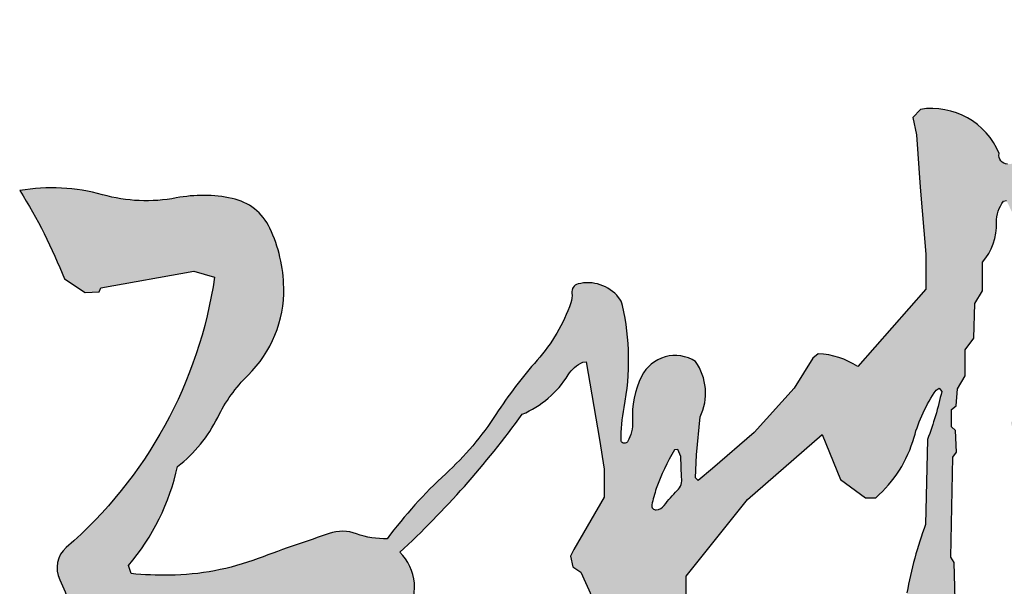
# Model space of a CAD drawing. Units: millimetres. Extents: x -573688 to 5289099, y 327802 to 1282537.
# Drawn here: x 521928 to 522421, y 347006 to 347290 of the extents above; entities that cross this region are included whole.
import ezdxf

# ---------------------------------------------------------------- set-up
doc = ezdxf.new("R2010")
doc.units = ezdxf.units.MM
doc.header["$LTSCALE"] = 1000
doc.linetypes.add('CONTINOUS', pattern=[0])
for name, color, linetype in [('E-A-图框签名', 4, 'CONTINOUS'), ('文字标注', 7, 'Continuous'), ('签名', 242, 'Continuous')]:
    doc.layers.add(name, color=color, linetype=linetype)

# ---------------------------------------------------------------- blocks, each defined once
blk = doc.blocks.new('sml')
at = {"layer": '文字标注', "linetype": 'Continuous', "ltscale": 0.5}
h = blk.add_hatch(color=256, dxfattribs=at)
edge = h.paths.add_edge_path(flags=16)
edge.add_line((496443.7859857902, 3255390.725147215), (496443.4290147538, 3255390.385855037))
edge.add_line((496443.4290147538, 3255390.385855037), (496442.0970905633, 3255389.050190759))
edge.add_line((496442.0970905633, 3255389.050190759), (496441.8015338986, 3255388.737181778))
edge.add_line((496441.8015338986, 3255388.737181778), (496441.6691091591, 3255388.48988079))
edge.add_arc((496465.5343374473, 3255374.406660127), 27.71076010277568, 149.4545229528904, 152.0284884510616)
edge.add_arc((496441.6387573553, 3255387.096929149), 0.654491406109006, 152.0284884506723, 170.337396251963)
edge.add_arc((496441.3238252524, 3255387.150549945), 0.3350271370104836, 170.337396271136, 205.0938414441921)
edge.add_arc((496441.0544703421, 3255387.024410188), 0.03759932073251034, 205.0938411111099, 264.8985695789329)
edge.add_line((496441.0511270419, 3255386.986959804), (496441.1528445955, 3255387.090897901))
edge.add_line((496441.1528445955, 3255387.090897901), (496441.241127755, 3255387.16735811))
edge.add_line((496441.241127755, 3255387.16735811), (496441.3159765208, 3255387.205588215))
edge.add_line((496441.3159765208, 3255387.205588215), (496441.6748667564, 3255387.524570649))
edge.add_line((496441.6748667564, 3255387.524570649), (496441.933958638, 3255387.769482257))
edge.add_line((496441.933958638, 3255387.769482257), (496442.0683025764, 3255387.839969012))
edge.add_line((496442.0683025764, 3255387.839969012), (496442.390728029, 3255388.233022274))
edge.add_line((496442.390728029, 3255388.233022274), (496442.567294348, 3255388.497048934))
edge.add_line((496442.567294348, 3255388.497048934), (496442.9261845837, 3255388.855456164))
edge.add_line((496442.9261845837, 3255388.855456164), (496443.2198220494, 3255389.166075764))
edge.add_line((496443.2198220494, 3255389.166075764), (496443.4673987362, 3255389.701297227))
edge.add_line((496443.4673987362, 3255389.701297227), (496443.6209346659, 3255390.142138121))
edge.add_line((496443.6209346659, 3255390.142138121), (496443.7629554009, 3255390.525633857))
edge.add_line((496443.7629554009, 3255390.525633857), (496443.8282081711, 3255390.692890564))
edge.add_line((496443.8282081711, 3255390.692890564), (496443.8282081711, 3255390.727536596))
edge.add_line((496443.8282081711, 3255390.727536596), (496443.7859857902, 3255390.725147215))
edge = h.paths.add_edge_path(flags=16)
edge.add_line((496448.2154973629, 3255392.967581785), (496448.1713557832, 3255392.962803022))
edge.add_arc((496450.2658413882, 3255391.674301188), 2.459086603942678, 148.400680826958, 161.2532404800891)
edge.add_arc((496449.7301291726, 3255391.856117192), 1.893361726266047, 161.2532404665416, 167.7842311155513)
edge.add_arc((496447.9327877689, 3255392.245233974), 0.05438157630676028, 167.7842307611364, 274.6680497896652)
edge.add_arc((496447.9258620336, 3255392.330052482), 0.1394823692292645, 274.6680497843333, 324.1578225760572)
edge.add_arc((496449.1536463451, 3255391.443171834), 1.375117115811167, 133.5676353640352, 144.1578225802392, ccw=False)
edge.add_arc((496448.0781345388, 3255392.5738487), 0.1853814654503026, 313.5676353494142, 371.7385819068682)
edge.add_line((496448.2596389428, 3255392.611563936), (496448.2519621463, 3255392.875590596))
edge.add_line((496448.2519621463, 3255392.875590596), (496448.2154973629, 3255392.967581785))
edge = h.paths.add_edge_path(flags=16)
edge.add_arc((496452.4209933786, 3255389.35878232), 4.589169338373232, 160.3029707893014, 170.9277261462834, ccw=False)
edge.add_arc((496447.9437577177, 3255390.961602874), 0.1663193737206144, 340.3029706999318, 383.3053355708946)
edge.add_line((496448.0965070175, 3255391.027403979), (496448.0408502428, 3255391.016651762))
edge.add_arc((496447.4169299791, 3255391.259743721), 0.669604507063716, 297.8692245326158, 338.71310522915996, ccw=False)
edge.add_arc((496447.7950855616, 3255390.544603502), 0.139362226778447, 117.869224533965, 192.3140856792623)
edge.add_arc((496443.4482061754, 3255389.595711017), 4.309880107379769, 6.324127841768814, 12.314085678217282, ccw=False)
edge.add_arc((496447.2557886278, 3255390.017695065), 0.4789853465602446, -3.6948113645414082, 6.324127812981828, ccw=False)
edge.add_arc((496447.811328124, 3255389.981820456), 0.07771126675208927, 176.3051884320001, 328.6845565823668)
edge.add_line((496447.8777183176, 3255389.941430071), (496447.8892335123, 3255390.082403583))
edge = h.paths.add_edge_path(flags=16)
edge.add_arc((496456.7695383034, 3255390.369491477), 2.057496438326064, 58.26393075213127, 88.61505307725838, ccw=False)
edge.add_arc((496457.4373815929, 3255391.449300848), 0.7878496619127253, -20.332731542068814, 58.26393075485839, ccw=False)
edge.add_arc((496461.1214377846, 3255390.084133992), 3.14101156872028, 159.6672684598155, 169.2022292859344)
edge.add_arc((496455.8682457673, 3255391.086022134), 2.206867096606588, 318.37336654306694, 349.20222929014955, ccw=False)
edge.add_arc((496460.3536641169, 3255387.09995129), 3.793777747755372, 138.3733665395891, 149.9237926404508)
edge.add_arc((496455.9371302517, 3255389.657676725), 1.309920008288056, 297.16723162673503, 329.9237926320455, ccw=False)
edge.add_arc((496466.2992168498, 3255369.46684165), 21.38463131291255, 117.1672316270881, 120.0552109951406)
edge.add_arc((496452.8552038346, 3255392.70082224), 5.458605079350342, 286.24129986847595, 300.05521099571956, ccw=False)
edge.add_arc((496459.1064744051, 3255371.241555878), 16.89264760482699, 106.2412998682454, 109.2833644598071)
edge.add_arc((496453.2644643771, 3255393.018809939), 5.838280506485185, 264.8177823758596, 272.5856012082885, ccw=False)
edge.add_arc((496452.7409604825, 3255387.246623221), 0.04240302032528126, 185.4123727726745, 264.8177823619889, ccw=False)
edge.add_line((496452.698746511, 3255387.242623628), (496452.7083425068, 3255387.509039669))
edge.add_line((496452.7083425068, 3255387.509039669), (496452.7505648874, 3255387.590278642))
edge.add_line((496452.7505648874, 3255387.590278642), (496452.775514476, 3255387.69780081))
edge.add_arc((496452.0658022318, 3255388.48895089), 1.062831086647673, 311.8941367970558, 339.5228856061608)
edge.add_arc((496452.5014054749, 3255388.793335117), 0.8780213917145322, 309.6336958922351, 349.4943756344558)
edge.add_arc((496456.5592353664, 3255386.250082775), 3.985530971955721, 132.5200886894486, 143.2765550311299, ccw=False)
edge.add_arc((496401.1257083419, 3255446.702595473), 78.03508966640236, 312.5200886976646, 313.1407214807791)
edge.add_arc((496444.368323441, 3255400.558309291), 14.79571184030651, 313.1407214804865, 317.4194135208736)
edge.add_arc((496565.6912792397, 3255289.071976167), 149.9721918219303, 137.0070761227782, 137.419413520908, ccw=False)
edge.add_arc((496451.3761785926, 3255395.646140149), 6.315986440078902, 317.0070761225128, 325.1623349974217)
edge.add_arc((496446.7848147136, 3255398.841699457), 11.90993152000414, 325.1623349962751, 327.4080545570267)
edge = h.paths.add_edge_path()
edge.add_arc((496438.9598506474, 3255393.359304045), 2.893106048263352, 319.4639220798617, 347.8451611615283)
edge.add_arc((496440.7260535707, 3255394.147476128), 1.755126001571754, 307.236825021083, 334.0606606038384)
edge.add_arc((496444.0773780596, 3255392.517315876), 1.97164180414577, 134.560109052718, 154.0606606028026, ccw=False)
edge.add_arc((496441.6146850869, 3255395.018117049), 1.538182006846756, 314.5601090498344, 360.9624591194021)
edge.add_arc((496441.2860267055, 3255395.012595699), 1.866886763365648, 0.9624591287303184, 25.27714530918749)
edge.add_arc((496442.3481298129, 3255395.514131309), 0.6923225978813644, 25.27714530500259, 78.2929730119007)
edge.add_arc((496442.1156323571, 3255394.39213655), 1.83815299899223, 78.292973010629, 100.7508480402839)
edge.add_arc((496441.3861926511, 3255398.233895855), 2.072242997485901, 254.33268073567768, 280.75084803974505, ccw=False)
edge.add_arc((496440.1731177739, 3255393.908776017), 2.419773506915473, 74.33268073481493, 99.74966123990863)
edge.add_arc((496433.9953584149, 3255392.675448915), 6.808868212460013, 21.38913491668319, 32.09929541830451, ccw=False)
edge.add_line((496440.3352657696, 3255395.158644652), (496440.6001152485, 3255394.9842198))
edge.add_line((496440.6001152485, 3255394.9842198), (496440.7805199658, 3255394.993777326))
edge.add_line((496440.7805199658, 3255394.993777326), (496440.8054695544, 3255395.043954339))
edge.add_line((496440.8054695544, 3255395.043954339), (496441.997292209, 3255395.258998677))
edge.add_line((496441.997292209, 3255395.258998677), (496442.2640608868, 3255395.182538467))
edge.add_arc((496436.6416023458, 3255396.0063968), 5.682497918866634, 310.8739887294254, 351.6637792551811, ccw=False)
edge.add_arc((496440.5870289116, 3255391.447491356), 0.3465989983875077, 130.8739887233675, 206.0989266413075)
edge.add_arc((496438.3142099768, 3255390.334101645), 2.184278825455252, 8.344021383190523, 26.098926643941923, ccw=False)
edge.add_line((496440.4753673056, 3255390.651076388), (496441.0261774533, 3255390.353598386))
edge.add_line((496441.0261774533, 3255390.353598386), (496441.5827451986, 3255390.446784266))
edge.add_arc((496443.5078526764, 3255387.410719875), 3.594958385042681, 86.7583626617573, 122.37796359345859, ccw=False)
edge.add_line((496443.7111370245, 3255390.999926091), (496441.4887044418, 3255388.778995955))
edge.add_arc((496443.527683338, 3255385.422137282), 3.927586420803881, 121.2747814467888, 153.5598987028522)
edge.add_arc((496440.3558934209, 3255386.999395397), 0.3852715784869836, 153.5598987314836, 232.6647239897065)
edge.add_arc((496439.819740026, 3255386.296491651), 0.4987726165064413, -2.6156871237275254, 52.66472398245162, ccw=False)
edge.add_arc((496440.7100784617, 3255386.255817346), 0.3924944192707882, 177.38431286724, 289.3327350763917)
edge.add_arc((496434.7033772385, 3255393.2699421), 9.601509031205715, 309.7271736735126, 328.409133733036)
edge.add_arc((496443.7342650261, 3255387.716087189), 1.000483168946244, 116.3094125583811, 148.409133711069, ccw=False)
edge.add_line((496443.2908324169, 3255388.612933938), (496443.9337641227, 3255389.280766077))
edge.add_arc((496441.208820053, 3255392.139437656), 3.949344677216728, 313.6280292382228, 335.9953554950746)
edge.add_line((496444.8165957185, 3255390.532802002), (496444.8338685108, 3255391.252005843))
edge.add_arc((496444.1779163271, 3255391.177946514), 0.6601197251391602, 6.441618339132835, 45.33569978043224)
edge.add_arc((496436.639230463, 3255400.336037317), 11.81249649340969, 312.6469547617129, 324.1649639421406)
edge.add_arc((496445.7363911929, 3255394.575336636), 1.250471124679716, 292.5379997374233, 328.7016511931037)
edge.add_arc((496447.1474646476, 3255393.717446226), 0.4009235135133251, 112.3687569181144, 148.7016512518657, ccw=False)
edge.add_line((496446.9948867217, 3255394.088201725), (496447.0371091024, 3255394.091785797))
edge.add_line((496447.0371091024, 3255394.091785797), (496447.2059986249, 3255393.094219007))
edge.add_line((496447.2059986249, 3255393.094219007), (496447.2693321961, 3255392.715502033))
edge.add_line((496447.2693321961, 3255392.715502033), (496447.2693321961, 3255392.353510731))
edge.add_line((496447.2693321961, 3255392.353510731), (496446.8778155751, 3255391.684483901))
edge.add_line((496446.8778155751, 3255391.684483901), (496446.8355931945, 3255391.599660857))
edge.add_line((496446.8355931945, 3255391.599660857), (496446.8663003806, 3255391.461076728))
edge.add_line((496446.8663003806, 3255391.461076728), (496446.9660987349, 3255391.394174045))
edge.add_line((496446.9660987349, 3255391.394174045), (496447.1887258328, 3255390.898377376))
edge.add_line((496447.1887258328, 3255390.898377376), (496447.300039382, 3255390.726341906))
edge.add_line((496447.300039382, 3255390.726341906), (496447.4862016968, 3255390.581784323))
edge.add_arc((496435.7321249164, 3255389.81639875), 11.77897007529249, -4.7377687672986895, 3.7256467789741805, ccw=False)
edge.add_arc((496447.823817649, 3255388.814255618), 0.3541797216924831, 175.2622312221337, 219.7360846499216)
edge.add_arc((496446.6289001793, 3255387.820944098), 1.199684988196021, 6.8014717883588105, 39.736084657516415, ccw=False)
edge.add_arc((496448.0269796156, 3255387.987691402), 0.208303212643197, 186.8014718131279, 336.0965448210692)
edge.add_arc((496446.3416012781, 3255388.734669876), 2.05179907159456, 336.0965448216952, 351.1610129171007)
edge.add_line((496448.3690332926, 3255388.419394034), (496448.3690332926, 3255389.918730947))
edge.add_line((496448.3690332926, 3255389.918730947), (496448.326810912, 3255389.98563363))
edge.add_line((496448.326810912, 3255389.98563363), (496448.3306493103, 3255390.516076331))
edge.add_line((496448.3306493103, 3255390.516076331), (496448.2692349383, 3255390.559085199))
edge.add_line((496448.2692349383, 3255390.559085199), (496448.2711541376, 3255390.714394998))
edge.add_line((496448.2711541376, 3255390.714394998), (496448.324891713, 3255390.799218043))
edge.add_line((496448.324891713, 3255390.799218043), (496448.3191341155, 3255391.342802342))
edge.add_line((496448.3191341155, 3255391.342802342), (496449.1098441537, 3255392.327227534))
edge.add_line((496449.1098441537, 3255392.327227534), (496450.0694437146, 3255393.158732308))
edge.add_line((496450.0694437146, 3255393.158732308), (496450.3016668081, 3255392.581696667))
edge.add_line((496450.3016668081, 3255392.581696667), (496450.6240922606, 3255392.348731968))
edge.add_line((496450.6240922606, 3255392.348731968), (496450.7545978008, 3255392.348731968))
edge.add_arc((496449.7158561078, 3255393.553417122), 1.590676153669515, 310.7696074036304, 344.3860948049471)
edge.add_arc((496453.2260649647, 3255392.572430829), 2.054032384282748, 145.6642810617876, 164.3860947857641, ccw=False)
edge.add_line((496451.529954246, 3255393.730989185), (496451.5683382284, 3255393.756077691))
edge.add_line((496451.5683382284, 3255393.756077691), (496451.6028838127, 3255393.713068824))
edge.add_arc((496447.0612659794, 3255394.72110239), 4.652141895441736, 339.5620548339501, 347.485797981086, ccw=False)
edge.add_line((496451.4205598962, 3255393.096608388), (496451.3956103076, 3255392.004661026))
edge.add_arc((496456.129811655, 3255390.239438164), 5.052590835606709, 159.5512233073283, 169.887688513631)
edge.add_line((496451.1557104173, 3255391.126563312), (496451.1576296163, 3255391.053687176))
edge.add_arc((496449.8723284008, 3255390.006720246), 1.657751177653856, 16.381627398305397, 39.165203355603126, ccw=False)
edge.add_arc((496451.6143134711, 3255390.518807415), 0.1579429743658677, 196.3816273124586, 373.4338472352596)
edge.add_line((496451.767934937, 3255390.555501126), (496451.8331877072, 3255390.651076388))
edge.add_line((496451.8331877072, 3255390.651076388), (496451.8216725125, 3255390.84222691))
edge.add_line((496451.8216725125, 3255390.84222691), (496451.7794501318, 3255390.878067633))
edge.add_line((496451.7794501318, 3255390.878067633), (496451.7640965388, 3255391.514837812))
edge.add_line((496451.7640965388, 3255391.514837812), (496451.7180357599, 3255391.582935186))
edge.add_line((496451.7180357599, 3255391.582935186), (496451.7449045477, 3255392.868422451))
edge.add_line((496451.7449045477, 3255392.868422451), (496451.7928845256, 3255392.932935753))
edge.add_line((496451.7928845256, 3255392.932935753), (496451.7813693311, 3255393.210104011))
edge.add_line((496451.7813693311, 3255393.210104011), (496451.7276317556, 3255393.257891641))
edge.add_line((496451.7276317556, 3255393.257891641), (496451.7276317556, 3255393.480104124))
edge.add_line((496451.7276317556, 3255393.480104124), (496451.7871269283, 3255393.526697064))
edge.add_line((496451.7871269283, 3255393.526697064), (496451.8043997204, 3255393.745325475))
edge.add_line((496451.8043997204, 3255393.745325475), (496451.9022788757, 3255393.911387491))
edge.add_line((496451.9022788757, 3255393.911387491), (496451.9022788757, 3255394.247095597))
edge.add_line((496451.9022788757, 3255394.247095597), (496452.0135924246, 3255394.395237252))
edge.add_line((496452.0135924246, 3255394.395237252), (496452.0289460176, 3255394.84444098))
edge.add_line((496452.0289460176, 3255394.84444098), (496452.1249059737, 3255395.003334852))
edge.add_line((496452.1249059737, 3255395.003334852), (496452.1249059737, 3255395.3724943))
edge.add_arc((496451.5726734861, 3255395.857512977), 0.7349856038857951, 318.7075792806091, 361.9581640562001)
edge.add_arc((496452.7208975326, 3255395.896770439), 0.4139093474573611, 141.3970391020961, 181.9581640585818, ccw=False)
edge.add_line((496452.397432249, 3255396.155016752), (496452.4338970324, 3255396.165768969))
edge.add_line((496452.4338970324, 3255396.165768969), (496452.7544032857, 3255395.49793683))
edge.add_arc((496453.1965012395, 3255395.595881301), 0.4528175351888926, 192.4918115712995, 260.6442623407287)
edge.add_line((496453.1228895169, 3255395.149087126), (496453.1823846898, 3255395.192095994))
edge.add_line((496453.1823846898, 3255395.192095994), (496453.2956174379, 3255395.34262703))
edge.add_line((496453.2956174379, 3255395.34262703), (496453.3877389957, 3255395.576786421))
edge.add_line((496453.3877389957, 3255395.576786421), (496453.4472341684, 3255395.593512092))
edge.add_line((496453.4472341684, 3255395.593512092), (496453.5297597307, 3255395.526609409))
edge.add_arc((496450.7424190689, 3255395.682230178), 2.791681534284345, 313.7753949951565, 356.8044214432057, ccw=False)
edge.add_line((496452.6737969224, 3255393.666475884), (496452.4933922051, 3255393.308068654))
edge.add_line((496452.4933922051, 3255393.308068654), (496452.5164225944, 3255393.214882774))
edge.add_arc((496451.9061126846, 3255392.417965383), 1.003770648186259, 7.939187217973881, 52.553722174505026, ccw=False)
edge.add_arc((496453.3866905428, 3255392.829172881), 0.5575875236283154, 209.2636169290411, 281.62554010607)
edge.add_line((496453.4990525448, 3255392.283023976), (496454.8847143105, 3255392.477758571))
edge.add_line((496454.8847143105, 3255392.477758571), (496455.3798676841, 3255392.474174498))
edge.add_line((496455.3798676841, 3255392.474174498), (496455.4739084409, 3255392.437139085))
edge.add_line((496455.4739084409, 3255392.437139085), (496456.5352255553, 3255392.437139085))
edge.add_arc((496437.9862537688, 3255406.856270082), 23.49416295730622, 311.7466395652371, 322.14012203232403, ccw=False)
edge.add_arc((496457.5914655987, 3255383.056242975), 7.417789937719826, 122.2834983614893, 138.6480372702259)
edge.add_line((496452.0231884203, 3255387.957048707), (496451.9732892432, 3255387.854305301))
edge.add_arc((496457.1957863542, 3255389.448704934), 5.46045659834308, 196.9771420296116, 207.3037551594444)
edge.add_arc((496452.7701813304, 3255387.164112514), 0.4799604032530594, 207.3037551863763, 295.2755750951867)
edge.add_arc((496452.8776772897, 3255387.800508461), 1.074832488426539, 275.2010198628025, 302.1196113921875)
edge.add_line((496453.4491533677, 3255386.890189852), (496453.5547093193, 3255386.922446503))
edge.add_line((496453.5547093193, 3255386.922446503), (496453.7562252271, 3255386.997712021))
edge.add_arc((496449.5638601003, 3255401.23701809), 14.84364384742579, 286.4055893393301, 296.7105394523929)
edge.add_arc((496450.4415004218, 3255396.795046833), 10.5511084432, 303.3099461704726, 324.043240357604)
edge.add_line((496458.9822044354, 3255390.599704685), (496459.0186692185, 3255390.781297681))
edge.add_line((496459.0186692185, 3255390.781297681), (496459.0839219887, 3255390.980811039))
edge.add_arc((496456.3949206542, 3255398.090691587), 7.601389977074462, 290.716931811877, 307.3902907440577)
edge.add_arc((496461.2436155654, 3255391.746634141), 0.3834022697558923, 94.39524906647961, 127.3902907516418, ccw=False)
edge.add_arc((496458.5575152696, 3255401.990643677), 10.21332280160928, 285.0773465754035, 292.6839458763754)
edge.add_arc((496462.4324812892, 3255393.901344683), 1.335507992271266, 272.7371818309421, 291.4287505087717)
edge.add_line((496462.9204010328, 3255392.658156876), (496463.0393913784, 3255392.671298475))
edge.add_line((496463.0393913784, 3255392.671298475), (496463.1027249494, 3255392.64859935))
edge.add_arc((496460.8364188808, 3255392.516397699), 2.270158688948886, -46.32426162264818, 3.338482229033218, ccw=False)
edge.add_arc((496462.492164428, 3255390.782289437), 0.1274703026857325, 133.6757384272793, 230.9239016295197)
edge.add_arc((496461.9721970092, 3255390.07731367), 0.7486801238224073, -0.7990709021640896, 54.042261249429714, ccw=False)
edge.add_arc((496463.1294282628, 3255390.246867548), 0.4465105862023648, 203.7730333900568, 268.7897952089368)
edge.add_line((496463.1199977414, 3255389.800456561), (496463.1948465072, 3255389.837491975))
edge.add_line((496463.1948465072, 3255389.837491975), (496463.3598976317, 3255390.115854924))
edge.add_line((496463.3598976317, 3255390.115854924), (496463.5844439289, 3255390.526828548))
edge.add_arc((496463.2599164274, 3255390.991139363), 0.5664826844947516, 304.9514132960378, 364.8821658807229)
edge.add_line((496463.8243438192, 3255391.039350887), (496464.3252547898, 3255391.987935356))
edge.add_arc((496471.0303912364, 3255388.853551878), 7.40156838484864, 140.3338654575315, 154.9457892019816, ccw=False)
edge.add_arc((496461.1228010849, 3255398.386296159), 6.390886523978583, 311.2050480982506, 319.1964582823064)
edge.add_line((496465.9604124415, 3255394.210060183), (496466.0448572028, 3255394.225591163))
edge.add_arc((496459.3416292815, 3255392.864293369), 6.840058204988053, -6.554517385543988, 11.479566637088794, ccw=False)
edge.add_arc((496466.8271490051, 3255392.004210351), 0.6947110900805183, 173.4454826174148, 212.4046914002272)
edge.add_arc((496463.8209385074, 3255390.096065855), 2.865951344889069, 20.053126873491976, 32.404691395827115, ccw=False)
edge.add_arc((496467.0364335518, 3255391.269787989), 0.557063704361587, 200.0531268837115, 251.3831493730243)
edge.add_line((496466.8585976304, 3255390.741872886), (496466.979507175, 3255390.713200307))
edge.add_line((496466.979507175, 3255390.713200307), (496467.12152791, 3255390.735899432))
edge.add_arc((496465.6869253535, 3255392.17038234), 2.028749790099187, 315.0023893707142, 361.8994299020035)
edge.add_line((496467.7145604386, 3255392.237625726), (496467.8412275808, 3255392.67966131))
edge.add_line((496467.8412275808, 3255392.67966131), (496468.0273898954, 3255393.494440414))
edge.add_line((496468.0273898954, 3255393.494440414), (496468.0254706964, 3255393.690369699))
edge.add_arc((496462.8233962416, 3255396.537960317), 5.930459590919353, 331.303914770165, 348.4543780668187)
edge.add_arc((496468.4825302832, 3255395.3819031), 0.1544517662710241, 348.4543780052837, 367.1647934080629)
edge.add_arc((496468.8411415226, 3255395.42698238), 0.2069817165197424, 148.5512120926986, 187.1647934762009, ccw=False)
edge.add_arc((496462.6317169587, 3255399.224492515), 7.071619567314111, 328.551212092937, 339.5484122974324)
edge.add_arc((496470.4278530055, 3255396.317142543), 1.248982641792863, 138.0179923842875, 159.54841229829, ccw=False)
edge.add_arc((496469.5353050292, 3255397.118940064), 0.04919281696919463, 24.630563036181684, 136.850023796428, ccw=False)
edge.add_arc((496469.181996991, 3255396.956954991), 0.4378645728928586, -10.414286760630887, 24.630563059272788, ccw=False)
edge.add_arc((496469.8499081111, 3255396.834198198), 0.2412337223663548, 169.5857131592408, 222.532188853955)
edge.add_line((496469.6721435427, 3255396.671123164), (496469.7968914856, 3255396.295990263))
edge.add_line((496469.7968914856, 3255396.295990263), (496469.9101242337, 3255395.503910284))
edge.add_line((496469.9101242337, 3255395.503910284), (496469.9504274153, 3255395.414308476))
edge.add_line((496469.9504274153, 3255395.414308476), (496469.929316225, 3255384.761250905))
edge.add_line((496469.929316225, 3255384.761250905), (496469.9849729994, 3255384.72182611))
edge.add_line((496469.9849729994, 3255384.72182611), (496470.0329529776, 3255384.625056157))
edge.add_line((496470.0329529776, 3255384.625056157), (496470.1135593406, 3255384.625056157))
edge.add_line((496470.1135593406, 3255384.625056157), (496470.1173977389, 3255395.683113899))
edge.add_line((496470.1173977389, 3255395.683113899), (496470.2171960932, 3255395.806167048))
edge.add_line((496470.2171960932, 3255395.806167048), (496470.3726512222, 3255396.508645219))
edge.add_line((496470.3726512222, 3255396.508645219), (496470.3803280187, 3255397.140636635))
edge.add_line((496470.3803280187, 3255397.140636635), (496470.2747720669, 3255397.619707633))
edge.add_line((496470.2747720669, 3255397.619707633), (496470.0809329557, 3255398.050991))
edge.add_line((496470.0809329557, 3255398.050991), (496469.9657810084, 3255398.267230028))
edge.add_line((496469.9657810084, 3255398.267230028), (496469.6702243437, 3255398.542008905))
edge.add_line((496469.6702243437, 3255398.542008905), (496469.4168900596, 3255398.631610713))
edge.add_line((496469.4168900596, 3255398.631610713), (496469.1961821606, 3255398.696124014))
edge.add_line((496469.1961821606, 3255398.696124014), (496468.9869894562, 3255398.691345251))
edge.add_line((496468.9869894562, 3255398.691345251), (496468.9543630711, 3255398.632805403))
edge.add_line((496468.9543630711, 3255398.632805403), (496468.9677974652, 3255398.526477925))
edge.add_line((496468.9677974652, 3255398.526477925), (496468.8622415133, 3255398.311433587))
edge.add_arc((496485.1544849934, 3255395.007184714), 16.62393630373224, 168.5352786372149, 175.5742125320016)
edge.add_line((496468.5801192424, 3255396.290016809), (496468.5302200653, 3255396.180105258))
edge.add_arc((496470.4007318891, 3255394.864644324), 2.286755770003738, 144.8827150065854, 170.3430041130927)
edge.add_arc((496473.8908113212, 3255394.270769839), 5.827001714343711, 170.3430041004934, 179.7746443003753)
edge.add_line((496468.0638546788, 3255394.293688537), (496468.0177938999, 3255394.073865436))
edge.add_line((496468.0177938999, 3255394.073865436), (496467.7471868237, 3255393.646166141))
edge.add_line((496467.7471868237, 3255393.646166141), (496467.2808214372, 3255392.966387094))
edge.add_line((496467.2808214372, 3255392.966387094), (496466.9718303785, 3255392.478953261))
edge.add_line((496466.9718303785, 3255392.478953261), (496466.8701128252, 3255392.369041711))
edge.add_line((496466.8701128252, 3255392.369041711), (496466.8374864401, 3255392.293776193))
edge.add_line((496466.8374864401, 3255392.293776193), (496466.802940856, 3255392.267492996))
edge.add_line((496466.802940856, 3255392.267492996), (496466.7492032805, 3255392.284218666))
edge.add_line((496466.7492032805, 3255392.284218666), (496466.7280920902, 3255393.729794495))
edge.add_arc((496465.1654161146, 3255394.13847776), 1.615233176951153, 345.3438187475048, 395.9594619279645)
edge.add_line((496466.4728386069, 3255395.086963207), (496466.1561707519, 3255395.199264138))
edge.add_line((496466.1561707519, 3255395.199264138), (496465.8164725073, 3255395.269750894))
edge.add_line((496465.8164725073, 3255395.269750894), (496465.6802093696, 3255395.243467697))
edge.add_line((496465.6802093696, 3255395.243467697), (496465.6187949979, 3255395.115635784))
edge.add_line((496465.6187949979, 3255395.115635784), (496465.3347535278, 3255394.575635558))
edge.add_line((496465.3347535278, 3255394.575635558), (496465.2522279655, 3255394.370148746))
edge.add_line((496465.2522279655, 3255394.370148746), (496464.9585905001, 3255394.032051259))
edge.add_line((496464.9585905001, 3255394.032051259), (496464.9298025132, 3255393.801475941))
edge.add_arc((496461.587728102, 3255394.937297157), 3.529808947448559, 311.7372386638773, 341.22940617049954, ccw=False)
edge.add_line((496463.9375765673, 3255392.303333718), (496463.8684853988, 3255392.332006297))
edge.add_line((496463.8684853988, 3255392.332006297), (496463.853131806, 3255392.395324907))
edge.add_arc((496462.9119437478, 3255392.91362546), 1.074462853731624, 331.1589700189544, 396.4366825848458)
edge.add_arc((496463.4500559972, 3255393.310888059), 0.4055963760146853, 36.4366826121306, 75.4696011842966)
edge.add_arc((496463.313871203, 3255392.785450731), 0.9483953102475287, 75.46960118193424, 112.1127844853376)
edge.add_arc((496463.1562242403, 3255393.173440005), 0.5296015172783838, 112.1127844845089, 139.1948016838462)
edge.add_arc((496461.42991038, 3255394.663827499), 1.751059445796292, 297.5230834219378, 319.19480168312714, ccw=False)
edge.add_arc((496311.9744421449, 3255681.482920375), 325.1735834345553, 297.39846229575534, 297.5230834219487, ccw=False)
edge.add_arc((496457.7098032126, 3255400.312438662), 8.478722011129298, 294.1290622161522, 297.39846229617876, ccw=False)
edge.add_arc((496459.745742321, 3255395.767226425), 3.498360343689041, 281.10719425389317, 294.1290622171968, ccw=False)
edge.add_arc((496458.972503451, 3255399.70584007), 7.512158520026207, 279.30745445897657, 281.1071942538225, ccw=False)
edge.add_arc((496459.1849920682, 3255398.40930717), 6.198328632016572, 273.43197094314286, 279.30745445877574, ccw=False)
edge.add_arc((496459.6464622039, 3255390.714410508), 1.510393007786393, 93.43197094381402, 108.9147578220893)
edge.add_arc((496459.0927850337, 3255392.330210996), 0.1976379126258506, 230.4169122205634, 288.91475779500735, ccw=False)
edge.add_arc((496438.3934905426, 3255367.294019306), 32.28730762778174, 50.41691215753265, 50.67714587010518)
edge.add_arc((496460.9059414622, 3255394.776486634), 3.238689287899877, 222.490284041017, 230.6771458681132, ccw=False)
edge.add_arc((496458.3313975789, 3255392.41815485), 0.2527294800700109, 42.49028399748008, 70.89368842269072)
edge.add_arc((496457.164062385, 3255389.637394578), 3.268093682569134, 67.5111234424236, 89.75288976281695)
edge.add_line((496457.1781572609, 3255392.905457865), (496458.788365324, 3255395.224352645))
edge.add_arc((496464.0359537824, 3255392.626421515), 5.855461620090416, 138.2512481165948, 153.661302828898, ccw=False)
edge.add_arc((496457.5843745208, 3255398.38442367), 2.791934739019531, 318.2512481317353, 335.3658247932609)
edge.add_arc((496464.7879400611, 3255395.081175089), 5.13288751044842, 142.5444802937646, 155.3658247966856, ccw=False)
edge.add_arc((496458.6530855267, 3255399.781052179), 2.595326048938321, 322.5444802999276, 339.9683961165218)
edge.add_arc((496462.1985260096, 3255398.488402223), 1.178411107324601, 126.1107358518943, 159.9683961231799, ccw=False)
edge.add_arc((496461.2100091891, 3255399.843463731), 0.4988954220074071, 306.1107358444972, 316.7052857566082)
edge.add_arc((496461.615845359, 3255399.461093753), 0.05869743734671082, 24.907679137326795, 136.7052860049003, ccw=False)
edge.add_arc((496461.9532831245, 3255399.617782122), 0.3133448863254743, 204.9076791483985, 232.636577297042)
edge.add_arc((496461.3661145364, 3255398.848780539), 0.6541934255050394, 0.3370156988879103, 52.636577301725026, ccw=False)
edge.add_arc((496462.6918594702, 3255399.001063168), 0.6877713846353689, 192.4636259400957, 272.2519906544402)
edge.add_arc((496462.7207991061, 3255398.265152005), 0.04870858287098108, -80.92577950974783, 92.25199065371709, ccw=False)
edge.add_arc((496455.9288542414, 3255404.749951276), 9.42940535582188, 313.7727603706946, 316.1460984080071, ccw=False)
edge.add_arc((496457.1845313816, 3255403.439296509), 7.614318305657337, 303.897482818488, 313.7727603742118, ccw=False)
edge.add_arc((496479.5142492634, 3255370.206016873), 32.42400303844128, 123.8974828184698, 124.673254281558)
edge.add_arc((496459.3720398865, 3255400.851027977), 4.325685600014851, 279.34216780831025, 293.0885809312441, ccw=False)
edge.add_line((496460.0742287354, 3255396.582716047), (496460.0281679565, 3255396.526565581))
edge.add_arc((496459.5464878886, 3255396.063488361), 0.6681737789000874, 1.8046147515175903, 43.87195683538903, ccw=False)
edge.add_arc((496460.3927771822, 3255396.090152304), 0.1785354595941541, 181.8046147298703, 223.9445009055643)
edge.add_arc((496460.5527445654, 3255396.244331839), 0.4007085738085013, 223.9445009422593, 296.6557531121809)
edge.add_arc((496462.0864803019, 3255393.188961943), 3.018009096528049, 110.1414385093083, 116.6557531110683, ccw=False)
edge.add_arc((496460.5005178896, 3255397.513114886), 1.587810640878434, 290.1414385071432, 305.3681601879869)
edge.add_arc((496462.0129325081, 3255395.382434206), 1.025080122182129, 104.7694411098478, 125.36816019583009, ccw=False)
edge.add_arc((496461.5943951271, 3255396.969962523), 0.6166932166188405, 284.769441108206, 325.5318430395253)
edge.add_line((496462.1028222071, 3255396.620946151), (496462.1469637868, 3255396.65081342))
edge.add_arc((496459.4684203966, 3255406.175184947), 9.893848981188647, 285.7076003577468, 291.0619132377848)
edge.add_arc((496467.0907932129, 3255386.38217952), 11.31613996651526, 107.86655265603719, 111.06191324039551, ccw=False)
edge.add_arc((496463.1386904779, 3255398.642591362), 1.565506456138267, 287.8665526566365, 306.0693916967303)
edge.add_arc((496464.5105879036, 3255396.759137707), 0.7646223422941125, 98.88984628070648, 126.06939170788729, ccw=False)
edge.add_arc((496466.6558719488, 3255383.043738716), 14.64678402924848, 95.82367006747057, 98.88984628081289, ccw=False)
edge.add_arc((496465.2595531326, 3255396.733984926), 0.8855141922820865, 60.073913655112676, 95.82367006904468, ccw=False)
edge.add_arc((496465.7878029143, 3255397.651672339), 0.1733521918915174, 240.0739136085783, 319.749142651527)
edge.add_arc((496465.6486119233, 3255397.769509787), 0.3557248764865266, 319.749142618849, 383.8952141321358)
edge.add_arc((496465.3750419429, 3255397.630383456), 0.6624045548857121, 25.31285058123678, 92.15728843345036)
edge.add_arc((496465.365844423, 3255397.874546463), 0.4180683756772189, 92.15728844867505, 124.1232680812601)
edge.add_arc((496463.7377966897, 3255400.277060697), 2.484105648263097, 290.20756903478787, 304.1232680849149, ccw=False)
edge.add_arc((496465.0696299585, 3255396.658718978), 1.371562471570946, 110.2075690363123, 122.4880337601352)
edge.add_arc((496463.5766317004, 3255399.003337258), 1.408055969808623, 286.31255014235, 302.4880337538909, ccw=False)
edge.add_arc((496463.769724694, 3255398.343547237), 0.7205912242082247, 271.74896231384923, 286.31255013565317, ccw=False)
edge.add_arc((496464.8973671086, 3255392.737684131), 5.009153877765855, 102.7516683671805, 119.2446365951994)
edge.add_arc((496462.2254149653, 3255397.509845778), 0.4601107023685099, 271.224431196806, 299.24463658919507, ccw=False)
edge.add_arc((496462.3260803507, 3255392.800047714), 4.250763030194663, 91.22443119673703, 94.67005358206947)
edge.add_arc((496461.9878440542, 3255396.94059489), 0.09642376814620168, 94.67005359526146, 144.8709511309364)
edge.add_arc((496461.7881649935, 3255397.08108298), 0.1477250201536958, 278.93311650894077, 324.8709511967873, ccw=False)
edge.add_arc((496461.9146210846, 3255396.276593715), 0.6666422926759584, 98.93311651144224, 108.7995234511193)
edge.add_arc((496461.6822802625, 3255396.959109004), 0.05433577653913836, 169.9391202747137, 288.799523559931, ccw=False)
edge.add_line((496461.6287800239, 3255396.968601164), (496461.6786792011, 3255397.011610032))
edge.add_line((496461.6786792011, 3255397.011610032), (496461.9646398702, 3255397.193203029))
edge.add_line((496461.9646398702, 3255397.193203029), (496462.3811060798, 3255397.563557167))
edge.add_line((496462.3811060798, 3255397.563557167), (496462.9338354268, 3255398.126256518))
edge.add_line((496462.9338354268, 3255398.126256518), (496463.3138368528, 3255398.536035451))
edge.add_line((496463.3138368528, 3255398.536035451), (496463.4117160081, 3255398.691345251))
edge.add_line((496463.4117160081, 3255398.691345251), (496463.5863631282, 3255398.79886742))
edge.add_line((496463.5863631282, 3255398.79886742), (496464.1026276918, 3255399.280327799))
edge.add_line((496464.1026276918, 3255399.280327799), (496464.6822258264, 3255399.76417756))
edge.add_line((496464.6822258264, 3255399.76417756), (496465.083338443, 3255400.005505095))
edge.add_line((496465.083338443, 3255400.005505095), (496465.5151582453, 3255400.281478662))
edge.add_line((496465.5151582453, 3255400.281478662), (496465.6667749758, 3255400.394974285))
edge.add_line((496465.6667749758, 3255400.394974285), (496465.7473813391, 3255400.529974342))
edge.add_arc((496465.321027484, 3255400.63285371), 0.4385906680854055, 346.4338364165768, 443.6811810997878)
edge.add_arc((496465.1969343408, 3255399.512206859), 1.566087219016625, 83.68118106934946, 105.2174643203739)
edge.add_arc((496464.9304508363, 3255400.491848825), 0.550847425225976, 105.2174643308238, 154.1673783682618)
edge.add_arc((496460.8095827693, 3255402.486849618), 4.027534580478867, 323.8646318216055, 334.1673783642374, ccw=False)
edge.add_arc((496462.0697093429, 3255402.212569923), 2.895446877225575, 277.9342936743679, 313.4869359344915, ccw=False)
edge.add_line((496462.4693892393, 3255399.344841101), (496462.4751468366, 3255401.061611733))
edge.add_arc((496461.8787622476, 3255400.784109966), 0.6577855340063768, 24.95287618763425, 81.31631580295384)
edge.add_line((496461.9780742642, 3255401.434355252), (496461.7017095906, 3255401.42957649))
edge.add_arc((496461.831885299, 3255401.288036424), 0.1923000397845935, 132.6050324989466, 189.485328984878)
edge.add_arc((496461.2175321321, 3255401.185390672), 0.4305690991191388, -18.87764996184552, 9.4853287510104, ccw=False)
edge.add_arc((496431.1807096, 3255411.45620508), 32.17486522344693, 339.035877315435, 341.122350037965, ccw=False)
edge.add_arc((496466.7631973116, 3255397.822925709), 5.929986674353112, 159.0358773165116, 163.5462745427921)
edge.add_arc((496460.420480094, 3255399.696153349), 0.6835633174017487, 319.4383239627219, 343.5462745492821, ccw=False)
edge.add_arc((496481.0728531189, 3255390.300277087), 22.03332703242376, 156.0295528651452, 157.7723940013921)
edge.add_arc((496458.5724804, 3255399.495158086), 2.273310107865298, 323.2010380113192, 337.7723940027002, ccw=False)
edge.add_arc((496463.6827824201, 3255395.672308131), 4.108646372340034, 143.2010380137361, 155.4472897269205)
edge.add_arc((496458.0796187375, 3255398.232044846), 2.051523698607474, 321.04809695362826, 335.4472897293892, ccw=False)
edge.add_arc((496471.3894606861, 3255387.472434402), 15.06341450172421, 141.0480969536669, 145.543918049065)
edge.add_arc((496463.8621763976, 3255392.63730288), 5.934565989677026, 145.5439180508819, 153.2678970081579)
edge.add_arc((496456.1173476049, 3255396.537984634), 2.737094241894568, 315.0161824471352, 333.2678970106795, ccw=False)
edge.add_arc((496459.7069843741, 3255392.950374984), 2.337985573598058, 135.0161824416858, 158.5262015133305)
edge.add_arc((496456.9467907586, 3255394.036186326), 0.6280985562060052, 313.32528608114796, 338.5262015236694, ccw=False)
edge.add_arc((496458.6643551232, 3255392.215162129), 1.875130652877738, 133.3252860806313, 156.2631396328433)
edge.add_line((496456.9478533664, 3255392.969971167), (496456.911388583, 3255392.949661423))
edge.add_line((496456.911388583, 3255392.949661423), (496456.5025991702, 3255392.95921895))
edge.add_line((496456.5025991702, 3255392.95921895), (496455.0881494174, 3255392.946077351))
edge.add_line((496455.0881494174, 3255392.946077351), (496454.8405727309, 3255392.923378227))
edge.add_line((496454.8405727309, 3255392.923378227), (496453.4894565493, 3255393.130059729))
edge.add_line((496453.4894565493, 3255393.130059729), (496453.4357189739, 3255393.225634991))
edge.add_line((496453.4357189739, 3255393.225634991), (496453.7715788202, 3255394.045192857))
edge.add_line((496453.7715788202, 3255394.045192857), (496453.9347107455, 3255394.466918698))
edge.add_line((496453.9347107455, 3255394.466918698), (496454.3281465652, 3255395.31037038))
edge.add_line((496454.3281465652, 3255395.31037038), (496454.3818841407, 3255396.063025563))
edge.add_arc((496453.7107066694, 3255396.287960507), 0.7078664611121935, 341.4722054232454, 398.9803990665315)
edge.add_arc((496453.4789237287, 3255396.100397635), 1.006032794343261, 38.98039906839035, 99.83206409756002)
edge.add_arc((496453.3945866849, 3255396.587033205), 0.5121432171711952, 99.83206409052114, 141.7514400455738)
edge.add_arc((496452.4329793444, 3255397.345064119), 0.7123156613820393, 271.1545013080831, 321.75144002284134, ccw=False)
edge.add_arc((496452.4451783354, 3255396.73973254), 0.1068611742374013, 165.3836784938137, 271.1545013173386, ccw=False)
edge.add_arc((496451.4744189028, 3255396.408312782), 0.9384815882063718, 22.45007020812141, 98.94868059045301)
edge.add_line((496451.3284383384, 3255397.33537123), (496451.2324783821, 3255397.231433134))
edge.add_line((496451.2324783821, 3255397.231433134), (496451.2804583602, 3255397.010415342))
edge.add_line((496451.2804583602, 3255397.010415342), (496451.3245999401, 3255396.334220367))
edge.add_line((496451.3245999401, 3255396.334220367), (496451.3994487058, 3255395.476432396))
edge.add_line((496451.3994487058, 3255395.476432396), (496451.3975295066, 3255395.024839286))
edge.add_line((496451.3975295066, 3255395.024839286), (496450.5242939063, 3255394.03444064))
edge.add_arc((496449.9518429419, 3255393.128412425), 1.071721621286577, 57.71429312404179, 86.48096643703741)
edge.add_line((496450.0176253382, 3255394.198113276), (496449.9485341697, 3255394.140768118))
edge.add_line((496449.9485341697, 3255394.140768118), (496449.7067150804, 3255393.75368831))
edge.add_line((496449.7067150804, 3255393.75368831), (496449.194288915, 3255393.183820814))
edge.add_line((496449.194288915, 3255393.183820814), (496448.6607515593, 3255392.721475487))
edge.add_line((496448.6607515593, 3255392.721475487), (496448.4765084435, 3255392.567360378))
edge.add_line((496448.4765084435, 3255392.567360378), (496448.4400436601, 3255392.603201101))
edge.add_line((496448.4400436601, 3255392.603201101), (496448.4534780541, 3255392.899484411))
edge.add_line((496448.4534780541, 3255392.899484411), (496448.499538833, 3255393.385723554))
edge.add_arc((496447.8711693459, 3255393.691722683), 0.6989160748640324, 334.0351568558057, 395.5175166782692)
edge.add_arc((496448.1785520289, 3255393.694375057), 0.4807251615901876, 57.04689298108406, 153.8012355388905)
edge.add_arc((496448.7724526608, 3255393.402155625), 1.142624064233285, 153.8012355385082, 183.5820074627298)
edge.add_arc((496447.1832647621, 3255393.302673413), 0.4496745533511797, -31.467621863120428, 3.5820074675241926, ccw=False)
edge.add_arc((496447.5285032938, 3255393.091379235), 0.04490934558836784, 199.6212368357162, 328.5323783354713, ccw=False)
edge.add_arc((496449.6881780286, 3255393.098807717), 2.202091375029162, 169.2704971901713, 180.5856692863806, ccw=False)
edge.add_arc((496444.3395947395, 3255394.112285728), 3.241664761879997, 349.2704971727827, 372.5769058817895)
edge.add_arc((496447.2616714652, 3255394.764210728), 0.2477478295552727, 12.57690585745708, 39.23181195301214)
edge.add_arc((496447.0576902215, 3255394.59765901), 0.5110875766237698, 39.2318119554826, 104.2883091352872)
edge.add_arc((496446.957621636, 3255394.990578661), 0.1056254040594987, 104.288309133401, 187.357838262537)
edge.add_arc((496446.576967362, 3255394.941425109), 0.278189327346817, -19.356701944756708, 7.357838258334709, ccw=False)
edge.add_arc((496444.7487807866, 3255395.583678764), 2.215908582715732, 318.46932238222576, 340.64329806178193, ccw=False)
edge.add_arc((496450.7990235863, 3255390.225098265), 5.866159401431522, 138.4693223843323, 147.0239579203335)
edge.add_arc((496442.5622543903, 3255395.569223386), 3.952396505383897, 312.5119392605603, 327.0239579246779, ccw=False)
edge.add_arc((496449.1844069033, 3255388.345434708), 5.847400776942758, 132.5119392604578, 143.5210675970812)
edge.add_arc((496444.4450865373, 3255392.85323694), 1.032047610811599, 249.7158407803547, 272.0861383629654, ccw=False)
edge.add_arc((496443.9066882288, 3255391.396519576), 0.5209811126559822, 69.71584078235146, 109.1148129042941)
edge.add_arc((496404.2771170374, 3255505.744275149), 120.4993151906605, 288.9072949961081, 289.11481290431146, ccw=False)
edge.add_arc((496449.1310226026, 3255374.791146792), 17.92248464971228, 108.9072949961707, 110.6023190651506)
edge.add_arc((496441.639494565, 3255394.719584961), 3.367551522842987, 270.7977713565066, 290.6023190640855, ccw=False)
edge.add_arc((496441.6265701721, 3255395.647752295), 4.295808836057444, 264.209332524935, 270.7977713565363, ccw=False)
edge.add_line((496441.1931477769, 3255391.373864301), (496441.1586021928, 3255391.478997089))
at = {"layer": '文字标注', "linetype": 'Continuous', "ltscale": 0.5, "flags": 128}
for points in [[(496439.7633444313, 3255396.293600881, -0.04676593957155238), (496440.3352657696, 3255395.158644652), (496440.6001152485, 3255394.9842198), (496440.7805199658, 3255394.993777326), (496440.8054695544, 3255395.043954339), (496441.997292209, 3255395.258998677), (496442.2640608868, 3255395.182538467, -0.1798824102319611), (496440.3602153582, 3255391.709572407, 0.3405491956518371), (496440.2757705969, 3255391.295014711, -0.07762574543904695), (496440.4753673056, 3255390.651076388)], [(496444.8165957185, 3255390.532802002), (496444.8338685108, 3255391.252005843, 0.1713556620288496), (496444.6419485984, 3255391.647448488, 0.05029915061879538), (496446.2156918782, 3255393.420369586, 0.1591165002021025), (496446.8048860086, 3255393.92572378, -0.1598737470581345), (496446.9948867217, 3255394.088201725), (496447.0371091024, 3255394.091785797), (496447.2059986249, 3255393.094219007), (496447.2693321961, 3255392.715502033), (496447.2693321961, 3255392.353510731), (496446.8778155751, 3255391.684483901), (496446.8355931945, 3255391.599660857), (496446.8663003806, 3255391.461076728), (496446.9660987349, 3255391.394174045), (496447.1887258328, 3255390.898377376)], [(496448.324891713, 3255390.799218043), (496448.3191341155, 3255391.342802342), (496449.1098441537, 3255392.327227534), (496450.0694437146, 3255393.158732308), (496450.3016668081, 3255392.581696667), (496450.6240922606, 3255392.348731968), (496450.7545978008, 3255392.348731968, 0.1477406619344389), (496451.2478319751, 3255393.125280966, -0.08187151744348527), (496451.529954246, 3255393.730989185), (496451.5683382284, 3255393.756077691), (496451.6028838127, 3255393.713068824, -0.03458763430571964), (496451.4205598962, 3255393.096608388), (496451.3956103076, 3255392.004661026, 0.0451319432908337), (496451.1557104173, 3255391.126563312)], [(496451.7794501318, 3255390.878067633), (496451.7640965388, 3255391.514837812), (496451.7180357599, 3255391.582935186), (496451.7449045477, 3255392.868422451), (496451.7928845256, 3255392.932935753), (496451.7813693311, 3255393.210104011), (496451.7276317556, 3255393.257891641), (496451.7276317556, 3255393.480104124), (496451.7871269283, 3255393.526697064), (496451.8043997204, 3255393.745325475), (496451.9022788757, 3255393.911387491), (496451.9022788757, 3255394.247095597), (496452.0135924246, 3255394.395237252), (496452.0289460176, 3255394.84444098), (496452.1249059737, 3255395.003334852), (496452.1249059737, 3255395.3724943, 0.1909889613748934), (496452.3072298903, 3255395.882627257, -0.1788525683016832), (496452.397432249, 3255396.155016752), (496452.4338970324, 3255396.165768969)], [(496452.4473314262, 3255396.632893059, -0.4973336781836281), (496452.3417754744, 3255396.766698425, 0.346762981893483), (496451.3284383384, 3255397.33537123), (496451.2324783821, 3255397.231433134), (496451.2804583602, 3255397.010415342), (496451.3245999401, 3255396.334220367), (496451.3994487058, 3255395.476432396), (496451.3975295066, 3255395.024839286), (496450.5242939063, 3255394.03444064, 0.1261816453608932), (496450.0176253382, 3255394.198113276), (496449.9485341697, 3255394.140768118), (496449.7067150804, 3255393.75368831), (496449.194288915, 3255393.183820814), (496448.6607515593, 3255392.721475487), (496448.4765084435, 3255392.567360378), (496448.4400436601, 3255392.603201101), (496448.4534780541, 3255392.899484411), (496448.499538833, 3255393.385723554, 0.2748937223104062), (496448.4400436601, 3255394.097759251, 0.4491783855298072), (496447.7472127774, 3255393.906608728, 0.1306794773809034), (496447.63206083, 3255393.330767779, -0.1541364072396371), (496447.5668080598, 3255393.067935809, -0.6304110715893033), (496447.4862016968, 3255393.076298645, -0.04941190697919361), (496447.5245856792, 3255393.508776703, 0.1020454040393297), (496447.5034744889, 3255394.818157784, 0.1168312208136358), (496447.4535753117, 3255394.92090119, 0.2917408974249812), (496446.9315531505, 3255395.09293666, 0.3792130735576968), (496446.8528659865, 3255394.977051656, -0.1170949833980422), (496446.8394315927, 3255394.849219743, -0.09705525462085701), (496446.4076117903, 3255394.114484922, 0.03734398422977845), (496445.8779128329, 3255393.417980204, -0.06340539069849745), (496445.2330619281, 3255392.655767495, 0.04807336633965174), (496444.4826550714, 3255391.821873339, -0.09792001171614238), (496444.0873000524, 3255391.88519195, 0.1736242094752675), (496443.736086613, 3255391.888776022, -0.0009054679362054315), (496443.323458802, 3255391.746607821, 0.007396072581302244), (496442.8244670304, 3255391.567404206, -0.08662937820413533), (496441.6863819512, 3255391.352359868, -0.02875540931180002), (496441.1931477769, 3255391.373864301), (496441.1586021928, 3255391.478997089)], [(496441.1586021928, 3255391.478997089, 0.1244734552613078), (496441.7880995048, 3255392.750148065, 0.1175784402473666), (496442.3043640684, 3255393.3797501, -0.085293143080075), (496442.6939614902, 3255393.922139708, 0.20528120649891), (496443.1526500802, 3255395.043954339, 0.1064926822564432), (496442.9741645618, 3255395.80975112, 0.2355416351928846), (496442.488607184, 3255396.192052166, 0.09830581884310755), (496441.7727459117, 3255396.19802562, -0.1157842794497), (496440.8265807447, 3255396.238645106, 0.1113594237574522), (496439.7633444313, 3255396.293600881, -3.244728909608852)], [(496448.2154973629, 3255392.967581785), (496448.1713557832, 3255392.962803022, 0.05613873436429886), (496447.9372134903, 3255392.464616972, 0.02850453886199837), (496447.8796375168, 3255392.256740779, 0.5034059287214118), (496447.9372134903, 3255392.191032786, 0.2193601062650601), (496448.0389310438, 3255392.248377943, -0.04624132527043111), (496448.2059013674, 3255392.439528466, 0.2594135208604336), (496448.2596389428, 3255392.611563936), (496448.2519621463, 3255392.875590596), (496448.2154973629, 3255392.967581785, 2.218799226263284)]]:
    blk.add_lwpolyline(points, format="xyb", dxfattribs=at)
blk = doc.blocks.new('电气图签')
at = {"layer": '签名', "xscale": 39, "yscale": 39, "zscale": 39}
blk.add_blockref('sml', (-19362787.20834818, -126957653.4024182), dxfattribs=at)

msp = doc.modelspace()

# ---------------------------------------------------------------- block references
at = {"layer": 'E-A-图框签名'}
msp.add_blockref('电气图签', (523564.2985710576, 344401.9288773686), dxfattribs=at)

doc.saveas('drawing.dxf')
